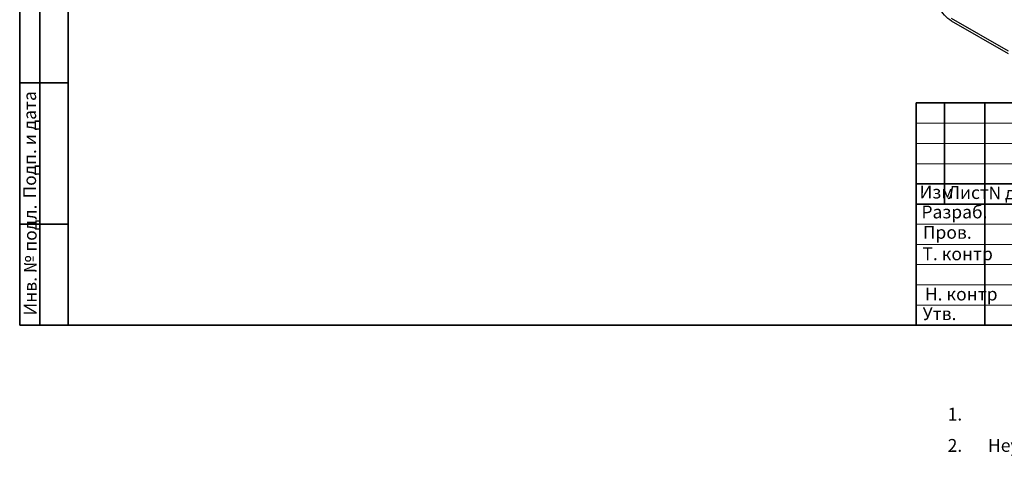
# Model space of a CAD drawing. Units: millimetres. Extents: x 8 to 418, y -29 to 291.
# Drawn here: x 8 to 252, y -29 to 81 of the extents above; entities that cross this region are included whole.
import ezdxf

# ---------------------------------------------------------------- set-up
doc = ezdxf.new("R2010")
doc.units = ezdxf.units.MM
doc.layers.add('FORMAT', color=7, linetype='Continuous')
doc.styles.add('SLDTEXTSTYLE0', font='TXT', dxfattribs={"width": 0.7, "bigfont": 'bigfont'})
doc.styles.add('SLDTEXTSTYLE1', font='TXT', dxfattribs={"width": 0.7})

# ---------------------------------------------------------------- blocks, each defined once
blk = doc.blocks.new('SW_NOTE_0')
at = {"layer": 'FORMAT', "color": 0}
blk.add_line((87.97, -5.16), (93.55, -5.16), dxfattribs=at)
at = {"layer": 'FORMAT', "color": 0, "attachment_point": 1}
for s, insert, char_height, style in [('1.', (-10, 4.08), 3.175, 'SLDTEXTSTYLE1'), ('2.', (-10, -3.66), 3.175, 'SLDTEXTSTYLE1'), ('Неуказанные предельные отклонения размеров H14, h14,', (0, -3.66), 3.175, 'SLDTEXTSTYLE0'), ('%%p', (84.07, -3.66), 3.175, 'SLDTEXTSTYLE1'), ('2', (89.83, -6.24), 3.17, 'SLDTEXTSTYLE1')]:
    blk.add_mtext(s, dxfattribs=dict(at, insert=insert, char_height=char_height, style=style))

msp = doc.modelspace()

# ---------------------------------------------------------------- linework, layer by layer
at = {"color": 7, "linetype": 'Continuous', "lineweight": 25}
for p, q in [((252.813501, 72.80026), (238.732109, 80.929274)), ((252.813501, 72.147027), (238.732109, 80.276042))]:
    msp.add_line(p, q, dxfattribs=at)
at = {"color": 7, "linetype": 'Continuous', "lineweight": 25, "flags": 128}
msp.add_lwpolyline([(238.732109, 80.276042), (238.275458, 80.569109), (237.824487, 80.91743), (237.384803, 81.316672), (236.961875, 81.761871), (236.560962, 82.247489), (236.18705, 82.767487), (235.84479, 83.315399), (235.538437, 83.88441), (235.271803, 84.467444), (235.048201, 85.05725), (234.870415, 85.646493), (234.740654, 86.227845), (234.660532, 86.794075), (234.631046, 87.338143)], dxfattribs=at)
at = {"layer": 'FORMAT', "color": 7, "lineweight": 35}
for p, q in [((20, 291), (20, 5)), ((8, 5), (8, 150)), ((13, 5), (13, 150)), ((8, 65), (20, 65)), ((230, 60), (230, 4.977585)), ((230, 60), (230, 34.977585)), ((237, 35), (237, 60)), ((247, 60), (247, 5)), ((295, 39.977585), (230, 39.977585)), ((230, 34.977585), (295, 34.977585)), ((20, 30), (8, 30)), ((20, 5), (8, 5)), ((20, 5), (415, 5)), ((230, 5), (415, 5))]:
    msp.add_line(p, q, dxfattribs=at)
at = {"layer": 'FORMAT', "lineweight": 35}
msp.add_line((230, 60), (415, 60), dxfattribs=at)
at = {"layer": 'FORMAT', "color": 7, "lineweight": 18}
for p, q in [((230, 55), (295, 55)), ((230, 50), (295, 50)), ((295, 44.977585), (230, 44.977585)), ((230, 30), (295, 30)), ((230, 25), (295, 25)), ((230, 20), (295, 20)), ((230, 15), (295, 15)), ((230, 10), (295, 10))]:
    msp.add_line(p, q, dxfattribs=at)

# ---------------------------------------------------------------- block references
at = {"layer": 'FORMAT'}
msp.add_blockref('SW_NOTE_0', (247.759359, -19.476789), dxfattribs=at)

# ---------------------------------------------------------------- texts
at = {"layer": 'FORMAT', "color": 7, "char_height": 3.175, "attachment_point": 1, "rotation": 90, "style": 'SLDTEXTSTYLE0'}
for s, insert in [('Подп. и дата', (8.880177, 36.369916)), ('Инв. № подл.', (9.01586, 7.400119))]:
    msp.add_mtext(s, dxfattribs=dict(at, insert=insert))
at = {"layer": 'FORMAT', "color": 7, "char_height": 3.175, "attachment_point": 1, "style": 'SLDTEXTSTYLE0'}
for s, insert in [('Изм', (230.785144, 39.555021)), ('Лист', (237.759359, 39.430617)), ('N документа', (247.873075, 39.309979)), ('Разраб.', (231.270021, 34.627118)), ('Пров.', (231.616894, 29.584134)), ('Т. контр', (231.508535, 24.265998)), ('Н. контр', (232.116652, 14.313021)), ('Утв.', (231.558448, 9.4708))]:
    msp.add_mtext(s, dxfattribs=dict(at, insert=insert))

doc.saveas('drawing.dxf')
